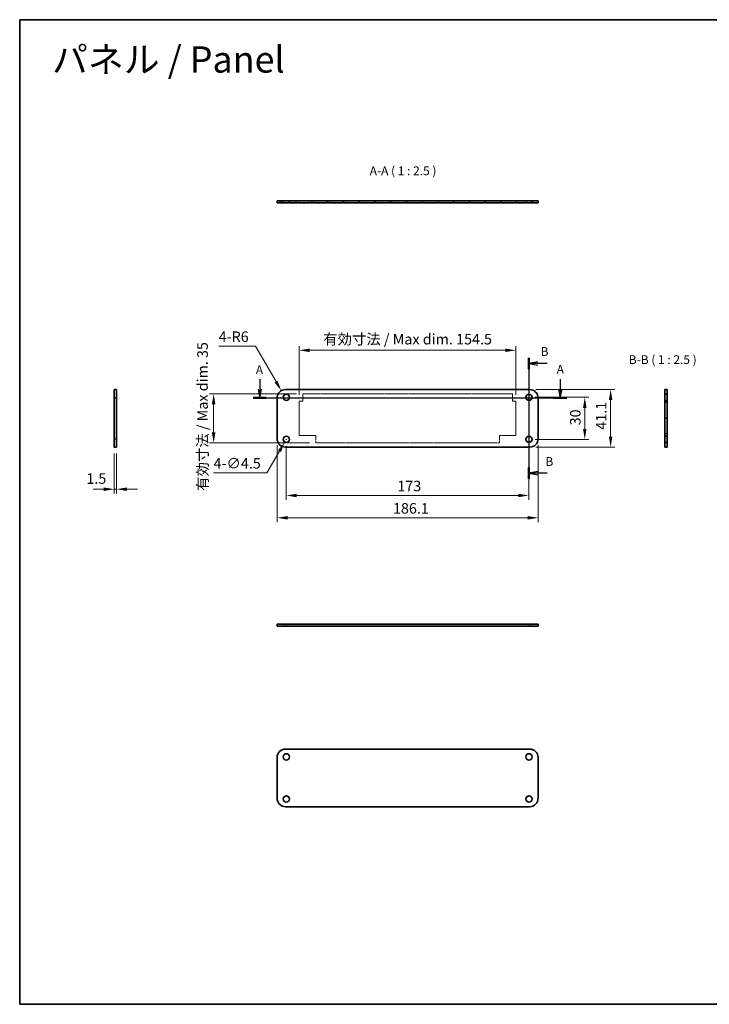
# Model space of a CAD drawing. Units: millimetres. Extents: x 43 to 6535, y 24 to 1429.
# Drawn here: x 5557 to 6049, y 24 to 727 of the extents above; entities that cross this region are included whole.
import ezdxf

# ---------------------------------------------------------------- set-up
doc = ezdxf.new("R2010")
doc.units = ezdxf.units.MM
doc.header["$LTSCALE"] = 3
doc.linetypes.add('DOUBLE_DASH_CHAIN', pattern=[1.2403, 0.6614, -0.0827, 0.1654, -0.0827, 0.1654, -0.0827])
doc.layers.get('Defpoints').update_dxf_attribs({"lineweight": 25})
for name, color, linetype, lineweight in [('Border (ISO)', 7, 'Continuous', 35), ('Dimension (ISO)', 7, 'Continuous', 18), ('Hatch (ISO)', 1, 'Continuous', 18), ('Section Line (ISO)', 7, 'Continuous', 25), ('Symbol (ISO)', 7, 'Continuous', 18), ('Visible (ISO)', 7, 'Continuous', 35), ('Visible Narrow (ISO)', 7, 'Continuous', 25), ('有効寸法線', 4, 'DOUBLE_DASH_CHAIN', 18)]:
    doc.layers.add(name, color=color, linetype=linetype, lineweight=lineweight)
doc.styles.add('Note Text (TK)', font='MS PGothic.ttf')
doc.dimstyles.new('Default - Method 1b (TK)', dxfattribs={"dimscale": 3, "dimtxt": 2.5, "dimasz": 2.5, "dimexe": 1, "dimexo": 1.499999999999999, "dimgap": 1, "dimtad": 1, "dimtoh": 1, "dimrnd": 1e-08, "dimdsep": 46, "dimtxsty": 'Note Text (TK)', "dimcen": 0.09, "dimdle": 5, "dimclrd": 100, "dimclre": 100, "dimclrt": 7, "dimadec": 1, "dimazin": 1, "dimtfac": 1, "dimtmove": 0, "dimatfit": 3, "dimfxl": 1, "dimtolj": 1, "dimlwd": -1, "dimlwe": -1, "dimarcsym": 0})

# ---------------------------------------------------------------- blocks, each defined once
blk = doc.blocks.new('図面枠 tk図枠')
at = {"layer": 'Border (ISO)'}
for p, q in [((14.49999999999999, 289), (405.4999999999999, 289)), ((14.49999999999999, 289), (14.50000000000001, 8.000000000000007)), ((14.50000000000001, 8.000000000000007), (405.4999999999999, 8.000000000000007))]:
    blk.add_line(p, q, dxfattribs=at)
blk = doc.blocks.new('*D79')
at = {"layer": 'Defpoints', "color": 0}
for p in [(5747.584490856063, 427.063348238898), (5920.584490697751, 427.063348238898), (5747.584490856063, 387.0356050300827)]:
    blk.add_point(p, dxfattribs=at)
at = {"layer": 'Dimension (ISO)', "color": 100}
for p, q in [((5747.584490856063, 422.563348238898), (5747.584490856063, 384.0356050300827)), ((5920.584490697751, 422.563348238898), (5920.584490697751, 384.0356050300827)), ((5913.084490697751, 387.0356050300827), (5755.084490856063, 387.0356050300827))]:
    blk.add_line(p, q, dxfattribs=at)
for points in [[(5755.084490856063, 388.2856050300827), (5755.084490856063, 385.7856050300827), (5747.584490856063, 387.0356050300827)], [(5913.084490697751, 388.2856050300827), (5913.084490697751, 385.7856050300827), (5920.584490697751, 387.0356050300827)]]:
    blk.add_solid(points, dxfattribs=at)
at = {"layer": 'Dimension (ISO)', "color": 7, "insert": (5826.754945322361, 393.7856050300827), "char_height": 7.5, "attachment_point": 4, "style": 'Note Text (TK)'}
blk.add_mtext('\\A1;173', dxfattribs=at)
blk = doc.blocks.new('*D80')
at = {"layer": 'Defpoints', "color": 0}
for p in [(5741.034491413253, 427.5133472576584), (5927.134490140559, 427.5133472576584), (5741.034491413253, 371.1072108138361)]:
    blk.add_point(p, dxfattribs=at)
at = {"layer": 'Dimension (ISO)', "color": 100}
for p, q in [((5741.034491413253, 423.0133472576584), (5741.034491413253, 368.1072108138361)), ((5927.134490140559, 423.0133472576584), (5927.134490140559, 368.1072108138361)), ((5919.634490140559, 371.1072108138361), (5748.534491413253, 371.1072108138361))]:
    blk.add_line(p, q, dxfattribs=at)
for points in [[(5748.534491413253, 372.3572108138361), (5748.534491413253, 369.8572108138361), (5741.034491413253, 371.1072108138361)], [(5919.634490140559, 372.3572108138361), (5919.634490140559, 369.8572108138361), (5927.134490140559, 371.1072108138361)]]:
    blk.add_solid(points, dxfattribs=at)
at = {"layer": 'Dimension (ISO)', "color": 7, "insert": (5823.665456685997, 377.8572108138361), "char_height": 7.5, "attachment_point": 4, "style": 'Note Text (TK)'}
blk.add_mtext('\\A1;186.1', dxfattribs=at)
blk = doc.blocks.new('*D81')
at = {"layer": 'Defpoints', "color": 0}
for p in [(5920.584490697751, 457.0633483553741), (5960.40621188795, 457.0633483553741), (5920.584490697751, 427.063348238898)]:
    blk.add_point(p, dxfattribs=at)
at = {"layer": 'Dimension (ISO)', "color": 100}
for p, q in [((5925.084490697751, 457.0633483553741), (5963.40621188795, 457.0633483553741)), ((5960.40621188795, 434.563348238898), (5960.40621188795, 449.5633483553741)), ((5925.084490697751, 427.063348238898), (5963.40621188795, 427.063348238898))]:
    blk.add_line(p, q, dxfattribs=at)
for points in [[(5959.15621188795, 449.5633483553741), (5961.65621188795, 449.5633483553741), (5960.40621188795, 457.0633483553741)], [(5959.15621188795, 434.563348238898), (5961.65621188795, 434.563348238898), (5960.40621188795, 427.063348238898)]]:
    blk.add_solid(points, dxfattribs=at)
at = {"layer": 'Dimension (ISO)', "color": 7, "insert": (5953.65621188795, 437.0775528425905), "char_height": 7.5, "attachment_point": 4, "rotation": 90, "style": 'Note Text (TK)'}
blk.add_mtext('\\A1;30', dxfattribs=at)
blk = doc.blocks.new('*D82')
at = {"layer": 'Defpoints', "color": 0}
for p in [(5921.134490106637, 462.6133493366141), (5978.868535745083, 462.6133493366141), (5921.134490106637, 421.5133472576584)]:
    blk.add_point(p, dxfattribs=at)
at = {"layer": 'Dimension (ISO)', "color": 100}
for p, q in [((5925.634490106637, 462.6133493366141), (5981.868535745083, 462.6133493366141)), ((5978.868535745083, 429.0133472576584), (5978.868535745083, 455.113349336614)), ((5925.634490106637, 421.5133472576584), (5981.868535745083, 421.5133472576584))]:
    blk.add_line(p, q, dxfattribs=at)
for points in [[(5977.618535745083, 455.113349336614), (5980.118535745083, 455.113349336614), (5978.868535745083, 462.6133493366141)], [(5977.618535745083, 429.0133472576584), (5980.118535745083, 429.0133472576584), (5978.868535745083, 421.5133472576584)]]:
    blk.add_solid(points, dxfattribs=at)
at = {"layer": 'Dimension (ISO)', "color": 7, "insert": (5972.118535745083, 433.9880642062271), "char_height": 7.5, "attachment_point": 4, "rotation": 90, "style": 'Note Text (TK)'}
blk.add_mtext('\\A1;41.1', dxfattribs=at)
blk = doc.blocks.new('*D83')
at = {"layer": 'Defpoints', "color": 0}
for p in [(5744.034491413247, 461.8095017593173), (5747.034491413249, 456.6133493366128)]:
    blk.add_point(p, dxfattribs=at)
at = {"layer": 'Dimension (ISO)', "color": 100}
for p, q in [((5699.389144392282, 493.5686436577666), (5725.698342288914, 493.5686436577671)), ((5725.698342288914, 493.5686436577671), (5740.284491413242, 468.3046922876979))]:
    blk.add_line(p, q, dxfattribs=at)
blk.add_solid([(5741.367023167971, 468.9296922876983), (5739.201959658512, 467.6796922876969), (5744.034491413247, 461.8095017593173)], dxfattribs=at)
at = {"layer": 'Dimension (ISO)', "color": 7, "insert": (5699.389144392283, 500.3186436577666), "char_height": 7.5, "attachment_point": 4, "style": 'Note Text (TK)'}
blk.add_mtext('\\A1;4-R6', dxfattribs=at)
blk = doc.blocks.new('*D84')
at = {"layer": 'Defpoints', "color": 0}
for p in [(5624.948096487271, 421.5133472576584), (5626.448096487271, 421.5133472576584), (5624.948096487271, 391.5133472576584)]:
    blk.add_point(p, dxfattribs=at)
at = {"layer": 'Dimension (ISO)', "color": 100}
for p, q in [((5624.948096487271, 417.0133472576584), (5624.948096487271, 388.5133472576584)), ((5626.448096487271, 417.0133472576584), (5626.448096487271, 388.5133472576584)), ((5617.448096487271, 391.5133472576584), (5609.948096487271, 391.5133472576584)), ((5626.448096487271, 391.5133472576584), (5624.948096487271, 391.5133472576584)), ((5633.948096487271, 391.5133472576584), (5641.448096487271, 391.5133472576584))]:
    blk.add_line(p, q, dxfattribs=at)
for points in [[(5617.448096487271, 392.7633472576585), (5617.448096487271, 390.2633472576584), (5624.948096487271, 391.5133472576584)], [(5633.948096487271, 392.7633472576585), (5633.948096487271, 390.2633472576584), (5626.448096487271, 391.5133472576584)]]:
    blk.add_solid(points, dxfattribs=at)
at = {"layer": 'Dimension (ISO)', "color": 7, "insert": (5605.032971055393, 399.0846498266583), "char_height": 7.5, "attachment_point": 4, "style": 'Note Text (TK)'}
blk.add_mtext('\\A1;1.5', dxfattribs=at)
blk = doc.blocks.new('*D85')
at = {"layer": 'Defpoints', "color": 0}
for p in [(5748.709490856061, 429.011905397413), (5746.459490856062, 425.114791080382)]:
    blk.add_point(p, dxfattribs=at)
at = {"layer": 'Dimension (ISO)', "color": 100}
for p, q in [((5747.314490856059, 427.063348238898), (5747.85449085606, 427.0633482388975)), ((5747.58449085606, 426.7933482388976), (5747.58449085606, 427.3333482388975)), ((5733.820011109997, 403.2225699789496), (5742.709490856063, 418.6196005519978)), ((5695.735374054643, 403.2225699789496), (5733.820011109997, 403.2225699789496))]:
    blk.add_line(p, q, dxfattribs=at)
blk.add_solid([(5741.626959101332, 419.2446005519973), (5743.792022610794, 417.9946005519978), (5746.459490856062, 425.114791080382)], dxfattribs=at)
at = {"layer": 'Dimension (ISO)', "color": 7, "insert": (5695.735374054643, 409.9725699789505), "char_height": 7.5, "attachment_point": 4, "style": 'Note Text (TK)'}
blk.add_mtext('\\A1;4-∅4.5', dxfattribs=at)
blk = doc.blocks.new('*D91')
at = {"layer": 'Defpoints', "color": 0}
for p in [(5911.333191013042, 490.6103829405962), (5756.835782375469, 454.2633482971373), (5911.333191013042, 454.2633482971402)]:
    blk.add_point(p, dxfattribs=at)
at = {"layer": 'Dimension (ISO)', "color": 100}
for p, q in [((5756.835782375469, 458.7633482971373), (5756.835782375469, 493.6103829405961)), ((5911.333191013042, 458.7633482971402), (5911.333191013042, 493.6103829405961)), ((5764.335782375468, 490.6103829405962), (5903.833191013043, 490.6103829405962))]:
    blk.add_line(p, q, dxfattribs=at)
for points in [[(5764.335782375468, 491.8603829405961), (5764.335782375468, 489.3603829405962), (5756.835782375469, 490.6103829405962)], [(5903.833191013043, 491.8603829405961), (5903.833191013043, 489.3603829405962), (5911.333191013042, 490.6103829405962)]]:
    blk.add_solid(points, dxfattribs=at)
at = {"layer": 'Dimension (ISO)', "color": 7, "insert": (5834.084486694255, 498.553564758778), "char_height": 7.5, "attachment_point": 5, "style": 'Note Text (TK)'}
blk.add_mtext('\\A1;有効寸法 / Max dim. 154.5', dxfattribs=at)
blk = doc.blocks.new('*D92')
at = {"layer": 'Defpoints', "color": 0}
for p in [(5695.796063284837, 459.5633482971359), (5759.384486694255, 459.5633482971359), (5768.584486694256, 424.5633481229836)]:
    blk.add_point(p, dxfattribs=at)
at = {"layer": 'Dimension (ISO)', "color": 100}
for p, q in [((5754.884486694255, 459.5633482971359), (5692.796063284838, 459.5633482971359)), ((5695.796063284837, 432.0633481229836), (5695.796063284837, 452.0633482971359)), ((5764.084486694256, 424.5633481229836), (5692.796063284838, 424.5633481229836))]:
    blk.add_line(p, q, dxfattribs=at)
for points in [[(5694.546063284837, 452.0633482971359), (5697.046063284837, 452.0633482971359), (5695.796063284837, 459.5633482971359)], [(5694.546063284837, 432.0633481229836), (5697.046063284837, 432.0633481229836), (5695.796063284837, 424.5633481229836)]]:
    blk.add_solid(points, dxfattribs=at)
at = {"layer": 'Dimension (ISO)', "color": 7, "insert": (5687.871019448925, 443.4368380079455), "char_height": 7.5, "attachment_point": 5, "rotation": 90, "style": 'Note Text (TK)'}
blk.add_mtext('\\A1;有効寸法 / Max dim. 35', dxfattribs=at)

msp = doc.modelspace()

# ---------------------------------------------------------------- hatches: boundary and pattern name
at = {"layer": 'Hatch (ISO)'}
h = msp.add_hatch(dxfattribs=at)
h.set_pattern_fill('ANSI31', color=256, scale=63.5, style=0)
h.set_pattern_definition([(44.99999999999999, (5521.249999992732, 4.000000760659425), (-5.612660075668221, 5.612660075668221), [])])
h.paths.add_polyline_path([(5749.789032704029, 597.364592584096), (5749.789032695549, 595.864592584096), (5918.379950853606, 595.8645916309047), (5918.379950862087, 597.3645916309047)])
h.paths.add_polyline_path([(5927.134491049426, 597.3645915814078), (5927.134491040946, 595.8645915814078), (5922.789032337579, 595.8645916059764), (5922.789032346059, 597.3645916059764)])
h.paths.add_polyline_path([(5741.03449232212, 597.3645926335931), (5741.03449231364, 595.8645926335931), (5745.37995081226, 595.8645926090245), (5745.379950820741, 597.3645926090244)])
h = msp.add_hatch(dxfattribs=at)
h.set_pattern_fill('ANSI31', color=256, scale=63.5, style=0)
h.set_pattern_definition([(44.99999999999999, (5521.249999992732, 24.00000076065943), (-5.612660075668221, 5.612660075668221), [])])
h.paths.add_polyline_path([(6019.061860030342, 454.8133477985959), (6017.561860030342, 454.8133478070768), (6017.561859886169, 429.3133476906005), (6019.06185988617, 429.3133476821197)])
h.paths.add_polyline_path([(6019.061860074443, 462.6133487767263), (6017.561860074443, 462.613348785207), (6017.561860055785, 459.3133478070768), (6019.061860055785, 459.3133477985959)])
h.paths.add_polyline_path([(6017.561859842069, 421.5133467124706), (6019.061859842069, 421.5133467039898), (6019.061859860727, 424.8133476821197), (6017.561859860727, 424.8133476906006)])

# ---------------------------------------------------------------- linework, layer by layer
at = {"layer": 'Section Line (ISO)', "linetype": 'Continuous'}
for p, q in [((5920.584490697751, 485.2371986873684), (5920.584490209488, 398.8781641072939)), ((5926.834490682058, 482.4615533248836), (5920.58449067499, 481.2115533602203)), ((5926.83449067499, 481.2115533248836), (5920.58449067499, 481.2115533602203)), ((5920.58449067499, 481.2115533602203), (5926.834490667923, 479.9615533248838)), ((5933.716734211415, 481.2115532859722), (5926.83449067499, 481.2115533248836)), ((5728.696069681586, 469.947206184381), (5728.696069641535, 462.8633493103729)), ((5942.935307049791, 469.9472049731), (5942.93530700974, 462.8633480990919)), ((5727.446069641534, 462.8633493174402), (5728.696069606198, 456.6133493103729)), ((5728.696069641535, 462.8633493103729), (5728.696069606198, 456.6133493103729)), ((5728.696069606198, 456.6133493103729), (5729.946069641535, 462.8633493033054)), ((5941.68530700974, 462.8633481061593), (5942.935306974403, 456.6133480990919)), ((5942.93530700974, 462.8633480990919), (5942.935306974403, 456.6133480990919)), ((5942.935306974403, 456.6133480990919), (5944.185307009741, 462.8633480920247)), ((5724.054761693924, 456.6133493366142), (5947.576614886677, 456.6133480728506)), ((5926.834490239315, 404.1538093991054), (5920.584490232248, 402.903809434442)), ((5926.834490232248, 402.9038093991053), (5920.584490232248, 402.903809434442)), ((5920.584490232248, 402.903809434442), (5926.834490225181, 401.6538093991053)), ((5933.716733768673, 402.9038093601939), (5926.834490232248, 402.9038093991053))]:
    msp.add_line(p, q, dxfattribs=at)
at = {"layer": 'Section Line (ISO)', "linetype": 'Continuous', "lineweight": 50}
for p, q in [((5920.584490697751, 485.2371986873684), (5920.58449065223, 477.185908033072)), ((5724.054761693924, 456.6133493366142), (5733.337377518471, 456.6133492841315)), ((5938.29399906213, 456.6133481253333), (5947.576614886677, 456.6133480728506)), ((5920.584490255009, 406.9294547615902), (5920.584490209488, 398.8781641072939))]:
    msp.add_line(p, q, dxfattribs=at)
at = {"layer": 'Visible (ISO)'}
for p, q in [((5741.03449232212, 597.3645926335931), (5741.03449231364, 595.8645926335931)), ((5745.379950820741, 597.3645926090244), (5741.03449232212, 597.3645926335931)), ((5745.37995081226, 595.8645926090245), (5745.379950820741, 597.3645926090244)), ((5745.379950820741, 597.3645926090244), (5749.789032704029, 597.3645925840959)), ((5749.789032704029, 597.364592584096), (5749.789032695549, 595.864592584096)), ((5918.379950862087, 597.3645916309047), (5749.789032704029, 597.364592584096)), ((5918.379950853606, 595.8645916309047), (5918.379950862087, 597.3645916309047)), ((5918.379950862087, 597.3645916309047), (5922.789032346059, 597.3645916059764)), ((5927.134491049426, 597.3645915814078), (5922.789032346059, 597.3645916059764)), ((5922.789032346059, 597.3645916059764), (5922.789032337579, 595.8645916059764)), ((5927.134491049426, 597.3645915814078), (5927.134491040946, 595.8645915814078)), ((5741.03449231364, 595.8645926335931), (5745.37995081226, 595.8645926090245)), ((5749.789032695549, 595.864592584096), (5745.37995081226, 595.8645926090245)), ((5749.789032695549, 595.864592584096), (5918.379950853606, 595.8645916309047)), ((5922.789032337579, 595.8645916059764), (5918.379950853606, 595.8645916309047)), ((5922.789032337579, 595.8645916059764), (5927.134491040946, 595.8645915814078)), ((5624.948096487269, 456.6133493366142), (5624.948096487271, 462.6133493366141)), ((5624.948096487271, 462.6133493366141), (5626.448096487271, 462.6133493366141)), ((5626.448096487269, 456.6133493366142), (5626.448096487271, 462.6133493366141)), ((5834.084490776906, 462.6133488444446), (5747.034491447177, 462.6133493366141)), ((5921.134490106637, 462.6133493366141), (5834.084490776906, 462.6133488444446)), ((6019.061860074443, 462.6133487767263), (6017.561860074443, 462.613348785207)), ((6017.561860074443, 462.613348785207), (6017.561860055785, 459.3133478070768)), ((6017.561860055785, 459.3133478070768), (6019.061860055785, 459.3133477985959)), ((6017.561860030342, 454.8133478070768), (6017.561860055785, 459.3133478070768)), ((6019.061860055785, 459.3133477985959), (6019.061860074443, 462.6133487767263)), ((6019.061860055785, 459.3133477985959), (6019.061860030342, 454.8133477985959)), ((5624.948096487269, 456.6133493366142), (5624.948096487269, 427.5133472576584)), ((5626.448096487269, 456.6133493366142), (5626.448096487269, 427.5133472576584)), ((5741.034491413253, 456.6133493366142), (5741.034491413253, 427.5133472576584)), ((5927.134490140559, 427.5133472576584), (5927.134490140559, 456.6133493366142)), ((6019.061860030342, 454.8133477985959), (6017.561860030342, 454.8133478070768)), ((6017.561860030342, 454.8133478070768), (6017.561859886169, 429.3133476906005)), ((6019.06185988617, 429.3133476821197), (6019.061860030342, 454.8133477985959)), ((6017.561859886169, 429.3133476906005), (6019.06185988617, 429.3133476821197)), ((6017.561859860727, 424.8133476906004), (6017.561859886169, 429.3133476906005)), ((6019.06185988617, 429.3133476821197), (6019.061859860727, 424.8133476821197)), ((5624.948096487271, 421.5133472576584), (5624.948096487269, 427.5133472576584)), ((5624.948096487271, 421.5133472576584), (5626.448096487271, 421.5133472576584)), ((5626.448096487271, 421.5133472576584), (5626.448096487269, 427.5133472576584)), ((5747.034491447177, 421.5133472576584), (5834.084490776906, 421.5133477498278)), ((5834.084490776906, 421.5133477498278), (5921.134490106637, 421.5133472576584)), ((6019.061859860727, 424.8133476821197), (6017.561859860727, 424.8133476906004)), ((6017.561859860727, 424.8133476906004), (6017.561859842069, 421.5133467124706)), ((6017.561859842069, 421.5133467124706), (6019.061859842069, 421.5133467039898)), ((6019.061859842069, 421.5133467039898), (6019.061859860727, 424.8133476821197)), ((5747.034491447149, 295.2654820795758), (5741.034491413227, 295.2654820795775)), ((5741.034491413227, 293.7654820795775), (5741.034491413227, 295.2654820795775)), ((5747.034491447149, 295.2654820795758), (5834.08449077688, 295.2654820795758)), ((5834.08449077688, 295.2654820795758), (5921.134490106609, 295.2654820795758)), ((5927.134490140533, 295.2654820795775), (5921.134490106609, 295.2654820795758)), ((5927.134490140533, 293.7654820795775), (5927.134490140533, 295.2654820795775)), ((5747.034491447149, 293.7654820795757), (5741.034491413227, 293.7654820795775)), ((5747.034491447149, 293.7654820795757), (5834.08449077688, 293.7654820795757)), ((5834.08449077688, 293.7654820795757), (5921.134490106609, 293.7654820795757)), ((5927.134490140533, 293.7654820795775), (5921.134490106609, 293.7654820795757)), ((5747.034491447123, 206.095658408046), (5834.084490776853, 206.0956579158766)), ((5834.084490776853, 206.0956579158766), (5921.134490106582, 206.095658408046)), ((5741.0344914132, 170.9956563290903), (5741.0344914132, 200.095658408046)), ((5927.134490140506, 200.095658408046), (5927.134490140506, 170.9956563290903)), ((5834.084490776853, 164.9956568212598), (5747.034491447123, 164.9956563290903)), ((5921.134490106582, 164.9956563290903), (5834.084490776853, 164.9956568212598))]:
    msp.add_line(p, q, dxfattribs=at)
for centre in [(5747.584490856063, 457.0633483553741), (5920.584490697751, 457.0633483553741), (5747.584490856063, 427.063348238898), (5920.584490697751, 427.063348238898), (5747.584490856008, 200.5456574268066), (5920.584490697696, 200.5456574268066), (5747.584490856008, 170.5456573103303), (5920.584490697696, 170.5456573103303)]:
    msp.add_circle(centre, 2.25, dxfattribs=at)
for centre, radius, start, end in [((5747.034491413253, 456.6133493366142), 5.999999999999981, 89.99999967603084, 180), ((5921.134490140559, 456.6133493366142), 6.000000000000014, 0, 90.00000032391705), ((5747.034491413253, 427.5133472576584), 5.999999999999978, 180, 270.000000323917), ((5921.13449014056, 427.5133472576584), 5.999999999999976, 269.9999996760308, 0), ((5747.0344914132, 200.095658408046), 5.999999999999978, 89.99999967603084, 180), ((5921.134490140506, 200.095658408046), 5.999999999999976, 0, 90.00000032391705), ((5747.0344914132, 170.9956563290903), 5.999999999999981, 180, 270.000000323917), ((5921.134490140506, 170.9956563290903), 6.000000000000014, 269.9999996760308, 0)]:
    msp.add_arc(centre, radius, start, end, dxfattribs=at)
at = {"layer": 'Visible Narrow (ISO)'}
for p, q in [((5624.948096487269, 456.6133493366142), (5626.448096487269, 456.6133493366142)), ((5624.948096487269, 427.5133472576584), (5626.448096487269, 427.5133472576584)), ((5747.034491447149, 293.7654820795757), (5747.034491447149, 295.2654820795758)), ((5921.134490106609, 293.7654820795757), (5921.134490106609, 295.2654820795758))]:
    msp.add_line(p, q, dxfattribs=at)
at = {"layer": '有効寸法線'}
for p, q in [((5908.784486694255, 459.5633482971359), (5759.384486694255, 459.5633482971359)), ((5759.384486694255, 459.5633482971359), (5759.384486694255, 454.2633482971373)), ((5908.784486694255, 459.5633482971388), (5908.784486694255, 454.2633482971402)), ((5759.384486694255, 454.2633482971373), (5756.835782375469, 454.2633482971373)), ((5756.835782375469, 454.2633482971373), (5756.835782375469, 429.8633482971354)), ((5908.784486694255, 454.2633482971402), (5911.333191013042, 454.2633482971402)), ((5911.333191013042, 454.2633482971402), (5911.333191013042, 429.8633482971383)), ((5756.835782375469, 429.8633482971354), (5768.584486694256, 429.8633482971354)), ((5768.584486694256, 429.8633482971354), (5768.584486694256, 424.5633482971359)), ((5911.333191013042, 429.8633482971383), (5899.584486694256, 429.8633482971379)), ((5899.584486694256, 429.8633482971379), (5899.584486694256, 424.5633482971384)), ((5768.584486694256, 424.5633482971359), (5899.584486694256, 424.5633482971359))]:
    msp.add_line(p, q, dxfattribs=at)

# ---------------------------------------------------------------- block references
at = {"xscale": 2.5, "yscale": 2.5, "zscale": 2.5}
msp.add_blockref('図面枠 tk図枠', (5521.249999992732, 4.000000760659425), dxfattribs=at)

# ---------------------------------------------------------------- texts
at = {"layer": 'Section Line (ISO)', "char_height": 6.25, "attachment_point": 7, "style": 'Note Text (TK)'}
for s, insert in [('B', (5928.937993237501, 484.6634214484813)), ('A', (5725.85554364913, 471.6869378869173)), ('A', (5940.360986883576, 472.0068189639631)), ('B', (5932.356886156703, 406.1859747393173))]:
    msp.add_mtext(s, dxfattribs=dict(at, insert=insert))
at = {"layer": 'Symbol (ISO)', "color": 7, "insert": (5580.553946297523, 695.6833203144324), "char_height": 18.75, "width": 227.0833432674408, "attachment_point": 4, "line_spacing_factor": 1.5, "style": 'Note Text (TK)'}
msp.add_mtext('パネル / Panel', dxfattribs=at)
at = {"layer": 'Symbol (ISO)', "color": 7, "char_height": 6.25, "attachment_point": 7, "style": 'Note Text (TK)'}
for s, insert in [('A-A ( 1 : 2.5 )', (5807.048058624864, 613.6145926335931)), ('B-B ( 1 : 2.5 )', (5991.798878667787, 478.8633487883167))]:
    msp.add_mtext(s, dxfattribs=dict(at, insert=insert))

# ---------------------------------------------------------------- dimensions: what is measured, and where the dimension line sits
at = {"layer": 'Dimension (ISO)', "color": 100}
dim = msp.add_linear_dim(base=(5911.333191013042, 490.6103829405962), p1=(5756.835782375469, 454.2633482971373), p2=(5911.333191013042, 454.2633482971402), angle=359.9999996760569, text='有効寸法 / Max dim. <>', dimstyle='Default - Method 1b (TK)', override={"dimtoh": 0, "dimtofl": 0, "dimatfit": 1}, dxfattribs=at)
dim.commit()
dim.dimension.update_dxf_attribs({"geometry": '*D91', "text_midpoint": (5834.084486694255, 498.553564758778)})
dim = msp.add_radius_dim(center=(5747.034491413249, 456.6133493366128), mpoint=(5744.034491413247, 461.8095017593173), text='4-<>', dimstyle='Default - Method 1b (TK)', override={"dimtih": 1, "dimdec": 2, "dimcen": 0, "dimtp": 0, "dimtm": 0, "dimtdec": 2, "dimtofl": 0}, dxfattribs=at)
dim.commit()
dim.dimension.update_dxf_attribs({"geometry": '*D83', "text_midpoint": (5710.48999666501, 493.5686436577666), "dimtype": 164})
dim = msp.add_linear_dim(base=(5695.796063284837, 459.5633482971359), p1=(5768.584486694256, 424.5633481229836), p2=(5759.384486694255, 459.5633482971359), angle=90, text='有効寸法 / Max dim. <>', dimstyle='Default - Method 1b (TK)', override={"dimtoh": 0, "dimtofl": 0, "dimtmove": 2, "dimatfit": 1}, dxfattribs=at)
dim.commit()
dim.dimension.update_dxf_attribs({"geometry": '*D92', "text_midpoint": (5687.871019448925, 443.4368380079455), "dimtype": 160})
for base, p1, p2, angle, override, picture, middle in [((5960.40621188795, 457.0633483553741), (5920.584490697751, 427.063348238898), (5920.584490697751, 457.0633483553741), 90, {"dimtoh": 0, "dimdec": 2, "dimtp": 0, "dimtm": 0, "dimtdec": 2, "dimtofl": 0, "dimatfit": 1}, '*D81', (5960.40621188795, 442.063348297136)), ((5978.868535745083, 462.6133493366141), (5921.134490106637, 421.5133472576584), (5921.134490106637, 462.6133493366141), 90, {"dimtoh": 0, "dimdec": 2, "dimtp": 0, "dimtm": 0, "dimtdec": 2, "dimtofl": 0, "dimatfit": 1}, '*D82', (5978.868535745083, 442.0633482971362)), ((5624.948096487271, 391.5133472576584), (5626.448096487271, 421.5133472576584), (5624.948096487271, 421.5133472576584), 180, {"dimtoh": 0, "dimtmove": 2, "dimatfit": 1}, '*D84', (5610.74319832812, 399.0846498266583)), ((5741.034491413253, 371.1072108138361), (5927.134490140559, 427.5133472576584), (5741.034491413253, 427.5133472576584), 180, {"dimtoh": 0, "dimdec": 2, "dimtp": 0, "dimtm": 0, "dimtdec": 2, "dimtofl": 0, "dimatfit": 1}, '*D80', (5834.084490776906, 371.1072108138361)), ((5747.584490856063, 387.0356050300827), (5920.584490697751, 427.063348238898), (5747.584490856063, 427.063348238898), 180, {"dimtoh": 0, "dimdec": 2, "dimtp": 0, "dimtm": 0, "dimtdec": 2, "dimtofl": 0, "dimatfit": 1}, '*D79', (5834.084490776906, 387.0356050300827))]:
    dim = msp.add_linear_dim(base=base, p1=p1, p2=p2, angle=angle, dimstyle='Default - Method 1b (TK)', override=override, dxfattribs=at)
    dim.commit()
    dim.dimension.update_dxf_attribs({"geometry": picture, "text_midpoint": middle, "dimtype": 160})
dim = msp.add_diameter_dim_2p(p1=(5748.709490856061, 429.011905397413), p2=(5746.459490856062, 425.114791080382), text='4-<>', dimstyle='Default - Method 1b (TK)', override={"dimtih": 1, "dimdec": 2, "dimlfac": 1, "dimtp": 0, "dimtm": 0, "dimtdec": 2, "dimtofl": 0}, dxfattribs=at)
dim.commit()
dim.dimension.update_dxf_attribs({"geometry": '*D85', "text_midpoint": (5710.010942236461, 403.2225699789505), "dimtype": 163})

doc.saveas('drawing.dxf')
